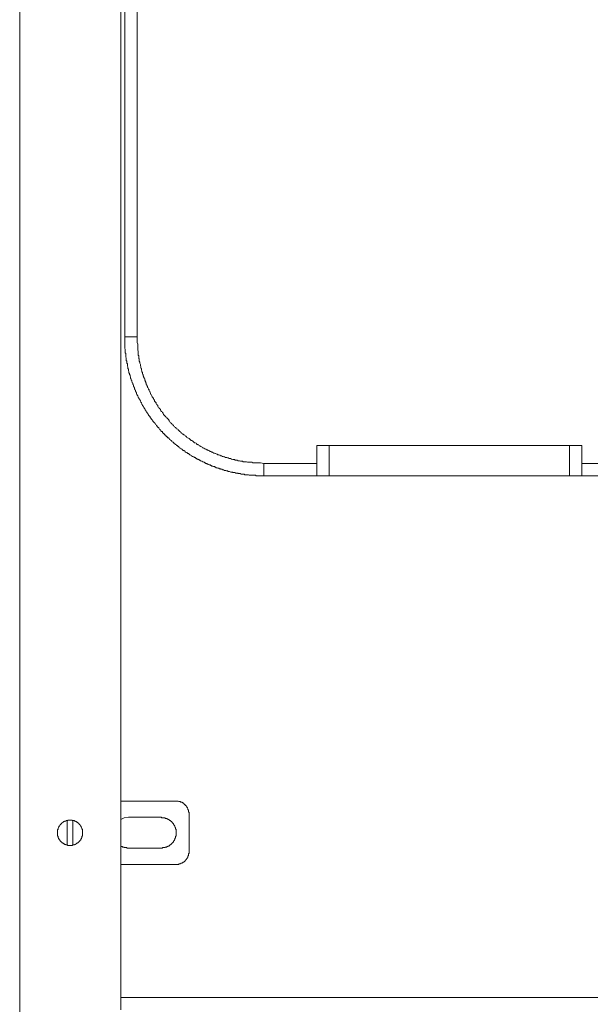
# Model space of a CAD drawing. Units: inches. Extents: x 249.7 to 337.9, y -257.8 to -193.2.
# Drawn here: x 272.3 to 277.1, y -228.8 to -220.5 of the extents above; entities that cross this region are included whole.
import ezdxf

# ---------------------------------------------------------------- set-up
doc = ezdxf.new("R2010")
doc.units = ezdxf.units.IN
doc.header["$MEASUREMENT"] = 0
doc.layers.add('图层 1', color=7, linetype='Continuous')

msp = doc.modelspace()

# ---------------------------------------------------------------- linework, layer by layer
at = {"layer": '图层 1', "lineweight": 9}
for points in [[(272.3134, -235.6993), (272.3134, -212.2317)], [(273.1647, -212.7646), (273.1647, -228.7195)], [(273.3011, -223.1478), (273.3011, -219.2662)], [(273.1968, -223.1478), (273.1968, -219.3758)], [(273.3011, -223.1478), (273.1968, -223.1478)], [(273.1968, -223.1478), (273.1968, -223.1523), (273.1968, -223.1571), (273.1968, -223.1616), (273.1968, -223.1661), (273.1968, -223.1705), (273.1968, -223.175), (273.1968, -223.1798), (273.1968, -223.1843), (273.1968, -223.1888), (273.1968, -223.1933), (273.1968, -223.1977), (273.1968, -223.2026), (273.1968, -223.207), (273.1968, -223.2115), (273.1968, -223.2208), (273.1968, -223.2253), (273.1968, -223.2298), (273.1968, -223.2339), (273.1968, -223.2391), (273.1968, -223.2436), (273.1968, -223.248), (273.2012, -223.2525), (273.2012, -223.257), (273.2012, -223.2618), (273.2012, -223.2663), (273.2012, -223.2704), (273.2012, -223.2753), (273.2012, -223.2801), (273.2012, -223.2846), (273.2061, -223.289), (273.2061, -223.2935), (273.2061, -223.3028), (273.2061, -223.3073), (273.2061, -223.3118), (273.2061, -223.3163), (273.2061, -223.3211), (273.2102, -223.3256), (273.2102, -223.33), (273.2102, -223.3345), (273.2102, -223.3393), (273.2102, -223.3438), (273.2102, -223.3483), (273.2147, -223.3528), (273.2147, -223.3573), (273.2147, -223.3621), (273.2147, -223.3666), (273.2147, -223.371), (273.2192, -223.3755), (273.2192, -223.3803), (273.2192, -223.3848), (273.2192, -223.3893), (273.2192, -223.3938), (273.2243, -223.4031), (273.2243, -223.4072), (273.2243, -223.412), (273.2243, -223.4165), (273.2285, -223.4213), (273.2285, -223.4258), (273.2285, -223.4303), (273.2285, -223.4348), (273.2329, -223.4396), (273.2329, -223.4441), (273.2329, -223.4485), (273.2329, -223.453), (273.2374, -223.4575), (273.2374, -223.4623), (273.2374, -223.4668), (273.2419, -223.4713), (273.2419, -223.4758), (273.2419, -223.4802), (273.2467, -223.4851), (273.2467, -223.4895), (273.2467, -223.494), (273.2467, -223.4985), (273.2512, -223.5033), (273.2512, -223.5078), (273.2512, -223.5123), (273.2557, -223.5168), (273.2557, -223.5216), (273.2557, -223.5261), (273.2605, -223.5305), (273.2605, -223.535), (273.265, -223.5395), (273.265, -223.5443), (273.265, -223.5488), (273.2695, -223.5533), (273.2695, -223.5578), (273.2695, -223.5626), (273.2739, -223.5671), (273.2739, -223.5715), (273.2784, -223.576), (273.2784, -223.5805), (273.2784, -223.5853), (273.2832, -223.5898), (273.2832, -223.5943), (273.2877, -223.5988), (273.2877, -223.6036), (273.2877, -223.6081), (273.2922, -223.6125), (273.2922, -223.617), (273.2967, -223.6215), (273.2967, -223.6263), (273.2967, -223.6308), (273.3011, -223.6353), (273.3011, -223.6398), (273.306, -223.6446), (273.306, -223.6491), (273.3104, -223.6535), (273.3104, -223.658), (273.3149, -223.6628), (273.3149, -223.6673), (273.3194, -223.6718), (273.3242, -223.6763), (273.3242, -223.6807), (273.3287, -223.6856), (273.3287, -223.69), (273.3332, -223.6945), (273.3332, -223.699), (273.3377, -223.7031), (273.3377, -223.7083), (273.3421, -223.7128), (273.3421, -223.7173), (273.347, -223.7217), (273.347, -223.7266), (273.3514, -223.731), (273.3514, -223.7355), (273.3559, -223.7355), (273.3559, -223.7397), (273.3604, -223.7448), (273.3604, -223.7493), (273.3652, -223.7538), (273.3652, -223.7583), (273.3694, -223.7627), (273.3742, -223.7676), (273.3742, -223.772), (273.3787, -223.7762), (273.3787, -223.781), (273.3831, -223.781), (273.3831, -223.7858), (273.388, -223.7903), (273.3924, -223.7948), (273.3924, -223.7993), (273.3969, -223.8037), (273.3969, -223.8086), (273.4014, -223.8127), (273.4059, -223.8175), (273.4107, -223.822), (273.4107, -223.8268), (273.4152, -223.8313), (273.4197, -223.8358), (273.4197, -223.8403), (273.4238, -223.8447), (273.429, -223.8447), (273.429, -223.8496), (273.4331, -223.854), (273.4331, -223.8585), (273.4379, -223.863), (273.4421, -223.8678), (273.4472, -223.8723), (273.4517, -223.8768), (273.4517, -223.8813), (273.4562, -223.8857), (273.4603, -223.8906), (273.4651, -223.895), (273.4696, -223.8995), (273.4696, -223.904), (273.4744, -223.9088), (273.4786, -223.9133), (273.483, -223.9133), (273.483, -223.9178), (273.4879, -223.9222), (273.4927, -223.9267), (273.4927, -223.9316), (273.4968, -223.9316), (273.5017, -223.936), (273.5017, -223.9405), (273.5058, -223.945), (273.511, -223.945), (273.5151, -223.9498), (273.5151, -223.9543), (273.5196, -223.9588), (273.524, -223.9632), (273.5292, -223.9632), (273.5292, -223.9681), (273.5337, -223.9725), (273.5378, -223.977), (273.5426, -223.977), (273.5426, -223.9815), (273.5468, -223.986), (273.552, -223.9908), (273.5561, -223.9908), (273.5561, -223.9953), (273.5606, -223.9998), (273.5654, -223.9998), (273.5702, -224.0042), (273.5702, -224.0087), (273.5743, -224.0135), (273.5792, -224.0135), (273.5833, -224.018), (273.5885, -224.0225), (273.5926, -224.027), (273.5971, -224.0318), (273.6016, -224.0363), (273.6064, -224.0363), (273.6064, -224.0408), (273.6109, -224.0452), (273.6153, -224.0452), (273.6198, -224.0501), (273.6243, -224.0545), (273.6291, -224.0545), (273.6291, -224.059), (273.6336, -224.0635), (273.6381, -224.0635), (273.6429, -224.068), (273.647, -224.0728), (273.6519, -224.0728), (273.6519, -224.0773), (273.6563, -224.0818), (273.6608, -224.0818), (273.6653, -224.0862), (273.6698, -224.0911), (273.6746, -224.0911), (273.6746, -224.0955), (273.6791, -224.0955), (273.6836, -224.1), (273.688, -224.1045), (273.6929, -224.1045), (273.6973, -224.109), (273.7018, -224.109), (273.7066, -224.1138), (273.7066, -224.1183), (273.7111, -224.1183), (273.7156, -224.1228), (273.7201, -224.1228), (273.7245, -224.1272), (273.729, -224.1321), (273.7339, -224.1321), (273.7383, -224.1365), (273.7428, -224.1365), (273.7428, -224.141), (273.7473, -224.141), (273.7521, -224.1455), (273.7566, -224.15), (273.7611, -224.15), (273.7655, -224.1548), (273.77, -224.1548), (273.7748, -224.1593), (273.7793, -224.1593), (273.7838, -224.1638), (273.7883, -224.1638), (273.7931, -224.1682), (273.7976, -224.1731), (273.8021, -224.1731), (273.8065, -224.1775), (273.811, -224.1775), (273.8158, -224.182), (273.8203, -224.182), (273.8248, -224.1865), (273.8293, -224.1865), (273.8341, -224.1913), (273.8386, -224.1913), (273.8431, -224.1958), (273.8475, -224.1958), (273.8524, -224.2003), (273.8568, -224.2003), (273.8613, -224.2047), (273.8658, -224.2047), (273.8703, -224.2092), (273.8751, -224.2092), (273.8796, -224.214), (273.8841, -224.214), (273.8885, -224.2185), (273.893, -224.2185), (273.8978, -224.223), (273.9023, -224.223), (273.9068, -224.2275), (273.9113, -224.2275), (273.9161, -224.2275), (273.9206, -224.232), (273.9251, -224.232), (273.9295, -224.2368), (273.9344, -224.2368), (273.9388, -224.2368), (273.943, -224.2413), (273.9478, -224.2413), (273.9523, -224.2413), (273.9571, -224.2454), (273.9616, -224.2454), (273.9661, -224.2502), (273.9705, -224.2502), (273.975, -224.2502), (273.9795, -224.255), (273.9843, -224.255), (273.9888, -224.255), (273.9933, -224.2595), (273.9977, -224.2595), (274.0026, -224.2595), (274.0067, -224.264), (274.0115, -224.264), (274.0157, -224.264), (274.0208, -224.2685), (274.0253, -224.2685), (274.0298, -224.2685), (274.0339, -224.2733), (274.0391, -224.2733), (274.0432, -224.2733), (274.048, -224.2733), (274.0525, -224.2778), (274.0567, -224.2778), (274.0615, -224.2778), (274.0663, -224.2819), (274.0704, -224.2819), (274.0753, -224.2819), (274.0797, -224.2819), (274.089, -224.2867), (274.0932, -224.2867), (274.0977, -224.2867), (274.1028, -224.2867), (274.107, -224.2912), (274.1114, -224.2912), (274.1159, -224.2912), (274.1207, -224.2912), (274.1252, -224.2912), (274.1297, -224.296), (274.1342, -224.296), (274.1393, -224.296), (274.1435, -224.296), (274.148, -224.296), (274.1524, -224.3005), (274.1569, -224.3005), (274.1617, -224.3005), (274.1662, -224.3005), (274.1707, -224.3005), (274.1752, -224.305), (274.1803, -224.305), (274.1845, -224.305), (274.1889, -224.305), (274.1979, -224.305), (274.2027, -224.305), (274.2072, -224.3095), (274.2117, -224.3095), (274.2165, -224.3095), (274.221, -224.3095), (274.2258, -224.3095), (274.2299, -224.3095), (274.2344, -224.3095), (274.2389, -224.3095), (274.2441, -224.3143), (274.2482, -224.3143), (274.2527, -224.3143), (274.2572, -224.3143), (274.262, -224.3143), (274.2665, -224.3143), (274.2709, -224.3143), (274.2754, -224.3143), (274.2847, -224.3143), (274.2892, -224.3143), (274.2937, -224.3143), (274.2982, -224.3143), (274.303, -224.3184), (274.3075, -224.3184), (274.3119, -224.3184), (274.3164, -224.3184), (274.3209, -224.3184), (274.3254, -224.3184), (274.3302, -224.3184), (274.3347, -224.3184), (274.3392, -224.3184), (274.344, -224.3184), (274.3485, -224.3184), (274.3529, -224.3184), (274.3615, -224.3184), (274.3667, -224.3184)], [(274.3667, -224.214), (274.3392, -224.2092), (274.3254, -224.2092), (274.3119, -224.2092), (274.2982, -224.2092), (274.2937, -224.2092), (274.2847, -224.2092), (274.2806, -224.2092), (274.2754, -224.2092), (274.2665, -224.2047), (274.262, -224.2047), (274.2527, -224.2047), (274.2482, -224.2047), (274.2389, -224.2047), (274.2344, -224.2047), (274.2299, -224.2047), (274.221, -224.2003), (274.2165, -224.2003), (274.2072, -224.2003), (274.2027, -224.2003), (274.1934, -224.2003), (274.1889, -224.1958), (274.1845, -224.1958), (274.1752, -224.1958), (274.1707, -224.1958), (274.1617, -224.1913), (274.1569, -224.1913), (274.1524, -224.1913), (274.1435, -224.1865), (274.1393, -224.1865), (274.1297, -224.1865), (274.1252, -224.1865), (274.1207, -224.182), (274.1114, -224.182), (274.107, -224.182), (274.0977, -224.1775), (274.0932, -224.1775), (274.089, -224.1731), (274.0797, -224.1731), (274.0753, -224.1731), (274.0663, -224.1682), (274.0615, -224.1682), (274.0567, -224.1638), (274.048, -224.1638), (274.0432, -224.1638), (274.0391, -224.1593), (274.0298, -224.1593), (274.0253, -224.1548), (274.0208, -224.1548), (274.0115, -224.15), (274.0067, -224.15), (273.9977, -224.1455), (273.9933, -224.1455), (273.9888, -224.141), (273.9795, -224.141), (273.975, -224.1365), (273.9705, -224.1365), (273.9616, -224.1321), (273.9571, -224.1321), (273.9523, -224.1272), (273.9478, -224.1272), (273.9388, -224.1228), (273.9344, -224.1183), (273.9295, -224.1183), (273.9206, -224.1138), (273.9161, -224.1138), (273.9113, -224.109), (273.9023, -224.1045), (273.8978, -224.1045), (273.893, -224.1), (273.8885, -224.1), (273.8796, -224.0955), (273.8751, -224.0911), (273.8703, -224.0911), (273.8613, -224.0862), (273.8568, -224.0818), (273.8524, -224.0818), (273.8475, -224.0773), (273.8386, -224.0728), (273.8341, -224.068), (273.8293, -224.068), (273.8248, -224.0635), (273.8158, -224.059), (273.811, -224.0545), (273.8065, -224.0545), (273.8021, -224.0501), (273.7976, -224.0452), (273.7883, -224.0408), (273.7838, -224.0408), (273.7793, -224.0363), (273.7748, -224.0318), (273.77, -224.027), (273.7611, -224.0225), (273.7566, -224.0225), (273.7521, -224.018), (273.7473, -224.0135), (273.7428, -224.0087), (273.7383, -224.0042), (273.729, -223.9998), (273.7245, -223.9998), (273.7201, -223.9953), (273.7156, -223.9908), (273.7111, -223.986), (273.7066, -223.9815), (273.7018, -223.977), (273.6929, -223.9725), (273.688, -223.9681), (273.6836, -223.9681), (273.6791, -223.9632), (273.6746, -223.9588), (273.6698, -223.9543), (273.6653, -223.9498), (273.6608, -223.945), (273.6563, -223.9405), (273.6519, -223.936), (273.647, -223.9316), (273.6429, -223.9267), (273.6336, -223.9222), (273.6291, -223.9178), (273.6243, -223.9133), (273.6198, -223.9088), (273.6153, -223.904), (273.6109, -223.8995), (273.6064, -223.895), (273.6016, -223.8906), (273.5971, -223.8857), (273.5926, -223.8813), (273.5885, -223.8768), (273.5833, -223.8723), (273.5792, -223.8678), (273.5743, -223.863), (273.5702, -223.8585), (273.5702, -223.854), (273.5654, -223.8447), (273.5606, -223.8403), (273.5561, -223.8358), (273.552, -223.8313), (273.5468, -223.8268), (273.5426, -223.822), (273.5378, -223.8175), (273.5337, -223.8127), (273.5292, -223.8086), (273.524, -223.8037), (273.5196, -223.7948), (273.5196, -223.7903), (273.5151, -223.7858), (273.511, -223.781), (273.5058, -223.7762), (273.5017, -223.772), (273.4968, -223.7627), (273.4968, -223.7583), (273.4927, -223.7538), (273.4879, -223.7493), (273.483, -223.7448), (273.4786, -223.7397), (273.4744, -223.731), (273.4744, -223.7266), (273.4696, -223.7217), (273.4651, -223.7173), (273.4603, -223.7128), (273.4603, -223.7031), (273.4562, -223.699), (273.4517, -223.6945), (273.4472, -223.69), (273.4472, -223.6807), (273.4421, -223.6763), (273.4379, -223.6718), (273.4379, -223.6673), (273.4331, -223.658), (273.429, -223.6535), (273.4238, -223.6491), (273.4238, -223.6446), (273.4197, -223.6353), (273.4152, -223.6308), (273.4152, -223.6263), (273.4107, -223.617), (273.4107, -223.6125), (273.4059, -223.6081), (273.4014, -223.6036), (273.4014, -223.5943), (273.3969, -223.5898), (273.3969, -223.5853), (273.3924, -223.576), (273.388, -223.5715), (273.388, -223.5671), (273.3831, -223.5578), (273.3831, -223.5533), (273.3787, -223.5488), (273.3787, -223.5395), (273.3742, -223.535), (273.3742, -223.5305), (273.3694, -223.5216), (273.3694, -223.5168), (273.3652, -223.5123), (273.3652, -223.5033), (273.3604, -223.4985), (273.3604, -223.494), (273.3559, -223.4851), (273.3559, -223.4802), (273.3514, -223.4758), (273.3514, -223.4668), (273.347, -223.4623), (273.347, -223.4575), (273.347, -223.4485), (273.3421, -223.4441), (273.3421, -223.4348), (273.3377, -223.4303), (273.3377, -223.4258), (273.3377, -223.4165), (273.3332, -223.412), (273.3332, -223.4031), (273.3332, -223.3983), (273.3287, -223.3938), (273.3287, -223.3848), (273.3287, -223.3803), (273.3242, -223.371), (273.3242, -223.3666), (273.3242, -223.3621), (273.3194, -223.3528), (273.3194, -223.3483), (273.3194, -223.3393), (273.3194, -223.3345), (273.3149, -223.33), (273.3149, -223.3211), (273.3149, -223.3163), (273.3149, -223.3073), (273.3104, -223.3028), (273.3104, -223.2983), (273.3104, -223.289), (273.3104, -223.2846), (273.3104, -223.2753), (273.3104, -223.2704), (273.306, -223.2618), (273.306, -223.257), (273.306, -223.2525), (273.306, -223.2436), (273.306, -223.2391), (273.306, -223.2298), (273.306, -223.2253), (273.306, -223.2163), (273.306, -223.2115), (273.3011, -223.1977), (273.3011, -223.1843), (273.3011, -223.1705), (273.3011, -223.1478)], [(277.0432, -224.0635), (274.8129, -224.0635)], [(274.8129, -224.0635), (274.8129, -224.214)], [(274.9176, -224.0635), (274.9176, -224.3184)], [(276.9385, -224.0635), (276.9385, -224.3184)], [(277.0432, -224.0635), (277.0432, -224.214)], [(274.8129, -224.214), (274.3667, -224.214)], [(274.3667, -224.214), (274.3667, -224.3184)], [(274.8129, -224.3184), (274.8129, -224.214)], [(277.4256, -224.214), (277.0432, -224.214)], [(277.0432, -224.214), (277.0432, -224.3184)], [(274.3667, -224.3184), (274.8129, -224.3184)], [(274.9176, -224.3184), (274.8129, -224.3184)], [(276.9385, -224.3184), (274.9176, -224.3184)], [(277.0432, -224.3184), (276.9385, -224.3184)], [(277.0432, -224.3184), (277.4256, -224.3184)], [(273.6291, -227.0569), (273.1647, -227.0569)], [(273.7383, -227.1617), (273.7383, -227.1568), (273.7383, -227.1524), (273.7339, -227.1479), (273.7339, -227.1431), (273.7339, -227.1389), (273.7339, -227.1341), (273.7339, -227.1296), (273.729, -227.1296), (273.729, -227.1252), (273.729, -227.1207), (273.7245, -227.1159), (273.7245, -227.1114), (273.7201, -227.1114), (273.7201, -227.1066), (273.7201, -227.1024), (273.7156, -227.1024), (273.7156, -227.0979), (273.7111, -227.0979), (273.7111, -227.0931), (273.7066, -227.0931), (273.7066, -227.0886), (273.7018, -227.0842), (273.6973, -227.0842), (273.6973, -227.0797), (273.6929, -227.0797), (273.6929, -227.0749), (273.688, -227.0749), (273.6836, -227.07), (273.6791, -227.07), (273.6791, -227.0659), (273.6746, -227.0659), (273.6698, -227.0659), (273.6653, -227.0659), (273.6653, -227.0614), (273.6608, -227.0614), (273.6563, -227.0614), (273.6519, -227.0614), (273.647, -227.0569), (273.6429, -227.0569), (273.6381, -227.0569), (273.6336, -227.0569), (273.6291, -227.0569)], [(273.7383, -227.4852), (273.7383, -227.1617)], [(272.8416, -227.3257), (272.8416, -227.3208), (272.8416, -227.3164), (272.8416, -227.3119), (272.8416, -227.3074), (272.8416, -227.3029), (272.8416, -227.2981), (272.8416, -227.2936), (272.8371, -227.2936), (272.8371, -227.2891), (272.8371, -227.2847), (272.8323, -227.2802), (272.8323, -227.2754), (272.8278, -227.2709), (272.8278, -227.2664), (272.8233, -227.2619), (272.8233, -227.2571), (272.8188, -227.2571), (272.8188, -227.2526), (272.8144, -227.2526), (272.8144, -227.2481), (272.8095, -227.2481), (272.8095, -227.2437), (272.8051, -227.2437), (272.8051, -227.2388), (272.8006, -227.2388), (272.8006, -227.2344), (272.7961, -227.2344), (272.7913, -227.2344), (272.7913, -227.2299), (272.7868, -227.2299), (272.7823, -227.2299), (272.7823, -227.2254), (272.7778, -227.2254), (272.7734, -227.2254), (272.7734, -227.2209), (272.7685, -227.2209), (272.7641, -227.2209), (272.7596, -227.2209), (272.7551, -227.2209), (272.7551, -227.2161), (272.7503, -227.2161), (272.7458, -227.2161), (272.7413, -227.2161), (272.7368, -227.2161), (272.732, -227.2161), (272.7275, -227.2161), (272.7231, -227.2161), (272.7186, -227.2161), (272.7186, -227.2209), (272.7141, -227.2209), (272.7093, -227.2209), (272.7048, -227.2209), (272.7003, -227.2254), (272.6958, -227.2254), (272.6914, -227.2254), (272.6914, -227.2299), (272.6869, -227.2299), (272.6821, -227.2299), (272.6821, -227.2344), (272.6776, -227.2344), (272.6731, -227.2388), (272.6683, -227.2388), (272.6683, -227.2437), (272.6638, -227.2437), (272.6638, -227.2481), (272.6593, -227.2481), (272.6593, -227.2526), (272.6548, -227.2526), (272.6548, -227.2571), (272.6507, -227.2619), (272.6507, -227.2664), (272.6455, -227.2664), (272.6455, -227.2709), (272.6411, -227.2754), (272.6411, -227.2802), (272.6366, -227.2847), (272.6366, -227.2891), (272.6366, -227.2936), (272.6325, -227.2981), (272.6325, -227.3029), (272.6325, -227.3074), (272.6325, -227.3119), (272.6325, -227.3164), (272.6325, -227.3208), (272.6325, -227.3257), (272.6325, -227.3301), (272.6325, -227.3346), (272.6325, -227.3391), (272.6325, -227.3439), (272.6325, -227.3484), (272.6325, -227.3529), (272.6366, -227.3529), (272.6366, -227.3574), (272.6366, -227.3622), (272.6366, -227.3667), (272.6411, -227.3667), (272.6411, -227.3711), (272.6411, -227.3756), (272.6455, -227.3756), (272.6455, -227.3801), (272.6507, -227.3849), (272.6507, -227.3894), (272.6548, -227.3894), (272.6548, -227.3939), (272.6593, -227.3939), (272.6593, -227.3984), (272.6638, -227.3984), (272.6638, -227.4032), (272.6683, -227.4032), (272.6683, -227.4077), (272.6731, -227.4077), (272.6776, -227.4121), (272.6821, -227.4121), (272.6821, -227.417), (272.6869, -227.417), (272.6914, -227.417), (272.6914, -227.4211), (272.6958, -227.4211), (272.7003, -227.4211), (272.7003, -227.4259), (272.7048, -227.4259), (272.7093, -227.4259), (272.7141, -227.4259), (272.7186, -227.4304), (272.7231, -227.4304), (272.7275, -227.4304), (272.732, -227.4304), (272.7368, -227.4304), (272.7413, -227.4304), (272.7458, -227.4304), (272.7503, -227.4304), (272.7551, -227.4304), (272.7596, -227.4259), (272.7641, -227.4259), (272.7685, -227.4259), (272.7734, -227.4259), (272.7734, -227.4211), (272.7778, -227.4211), (272.7823, -227.4211), (272.7868, -227.417), (272.7913, -227.417), (272.7913, -227.4121), (272.7961, -227.4121), (272.8006, -227.4121), (272.8006, -227.4077), (272.8051, -227.4077), (272.8051, -227.4032), (272.8095, -227.4032), (272.8095, -227.3984), (272.8144, -227.3984), (272.8144, -227.3939), (272.8188, -227.3939), (272.8188, -227.3894), (272.8233, -227.3894), (272.8233, -227.3849), (272.8278, -227.3849), (272.8278, -227.3801), (272.8278, -227.3756), (272.8323, -227.3756), (272.8323, -227.3711), (272.8323, -227.3667), (272.8371, -227.3667), (272.8371, -227.3622), (272.8371, -227.3574), (272.8371, -227.3529), (272.8416, -227.3529), (272.8416, -227.3484), (272.8416, -227.3439), (272.8416, -227.3391), (272.8416, -227.3346), (272.8416, -227.3301), (272.8416, -227.3257), (272.8416, -227.3257)], [(272.7141, -227.4259), (272.7141, -227.2209)], [(272.7596, -227.2209), (272.7596, -227.4259)], [(273.2285, -227.1934), (273.1919, -227.1978), (273.1647, -227.2116)], [(273.5017, -227.1934), (273.2285, -227.1934)], [(273.5017, -227.4531), (273.5058, -227.4531), (273.511, -227.4531), (273.5151, -227.4531), (273.5151, -227.4486), (273.5196, -227.4486), (273.524, -227.4486), (273.5292, -227.4486), (273.5337, -227.4486), (273.5378, -227.4486), (273.5378, -227.4442), (273.5426, -227.4442), (273.5468, -227.4442), (273.552, -227.4442), (273.552, -227.4393), (273.5561, -227.4393), (273.5606, -227.4393), (273.5606, -227.4349), (273.5654, -227.4349), (273.5702, -227.4349), (273.5702, -227.4304), (273.5743, -227.4304), (273.5792, -227.4259), (273.5833, -227.4259), (273.5833, -227.4211), (273.5885, -227.4211), (273.5885, -227.417), (273.5926, -227.417), (273.5926, -227.4121), (273.5971, -227.4121), (273.5971, -227.4077), (273.6016, -227.4077), (273.6016, -227.4032), (273.6064, -227.4032), (273.6064, -227.3984), (273.6064, -227.3939), (273.6109, -227.3939), (273.6109, -227.3894), (273.6153, -227.3894), (273.6153, -227.3849), (273.6153, -227.3801), (273.6198, -227.3801), (273.6198, -227.3756), (273.6198, -227.3711), (273.6243, -227.3667), (273.6243, -227.3622), (273.6243, -227.3574), (273.6243, -227.3529), (273.6291, -227.3529), (273.6291, -227.3484), (273.6291, -227.3439), (273.6291, -227.3391), (273.6291, -227.3346), (273.6291, -227.3301), (273.6291, -227.3257), (273.6291, -227.3208), (273.6291, -227.3164), (273.6291, -227.3119), (273.6291, -227.3074), (273.6291, -227.3029), (273.6291, -227.2981), (273.6291, -227.2936), (273.6243, -227.2936), (273.6243, -227.2891), (273.6243, -227.2847), (273.6243, -227.2802), (273.6198, -227.2754), (273.6198, -227.2709), (273.6198, -227.2664), (273.6153, -227.2664), (273.6153, -227.2619), (273.6109, -227.2571), (273.6109, -227.2526), (273.6064, -227.2526), (273.6064, -227.2481), (273.6016, -227.2437), (273.6016, -227.2388), (273.5971, -227.2388), (273.5971, -227.2344), (273.5926, -227.2344), (273.5926, -227.2299), (273.5885, -227.2299), (273.5885, -227.2254), (273.5833, -227.2254), (273.5833, -227.2209), (273.5792, -227.2209), (273.5743, -227.2209), (273.5743, -227.2161), (273.5702, -227.2161), (273.5702, -227.2116), (273.5654, -227.2116), (273.5606, -227.2116), (273.5606, -227.2071), (273.5561, -227.2071), (273.552, -227.2071), (273.552, -227.2027), (273.5468, -227.2027), (273.5426, -227.2027), (273.5378, -227.2027), (273.5378, -227.1978), (273.5337, -227.1978), (273.5292, -227.1978), (273.524, -227.1978), (273.5196, -227.1978), (273.5151, -227.1978), (273.511, -227.1978), (273.5058, -227.1978), (273.5058, -227.1934), (273.5017, -227.1934)], [(273.1647, -227.4349), (273.1695, -227.4393), (273.1737, -227.4393), (273.1782, -227.4393), (273.1782, -227.4442), (273.1833, -227.4442), (273.1878, -227.4442), (273.1919, -227.4442), (273.1919, -227.4486), (273.1968, -227.4486), (273.2012, -227.4486), (273.2061, -227.4486), (273.2102, -227.4486), (273.2147, -227.4486), (273.2147, -227.4531), (273.2192, -227.4531), (273.2243, -227.4531), (273.2285, -227.4531)], [(273.2285, -227.4531), (273.5017, -227.4531)], [(273.6291, -227.5899), (273.6336, -227.5899), (273.6381, -227.5899), (273.6429, -227.5899), (273.647, -227.5899), (273.6519, -227.5899), (273.6519, -227.5854), (273.6563, -227.5854), (273.6608, -227.5854), (273.6653, -227.5854), (273.6698, -227.5806), (273.6746, -227.5806), (273.6791, -227.5806), (273.6791, -227.5758), (273.6836, -227.5758), (273.688, -227.5716), (273.6929, -227.5716), (273.6929, -227.5672), (273.6973, -227.5672), (273.7018, -227.5623), (273.7066, -227.5623), (273.7066, -227.5579), (273.7111, -227.5534), (273.7111, -227.5489), (273.7156, -227.5489), (273.7156, -227.5441), (273.7201, -227.5441), (273.7201, -227.5396), (273.7245, -227.5351), (273.7245, -227.5306), (273.729, -227.5306), (273.729, -227.5262), (273.729, -227.5213), (273.729, -227.5169), (273.7339, -227.5169), (273.7339, -227.5124), (273.7339, -227.5079), (273.7339, -227.5034), (273.7339, -227.4986), (273.7383, -227.4986), (273.7383, -227.4941), (273.7383, -227.4896), (273.7383, -227.4852)], [(273.6291, -227.5899), (273.1647, -227.5899)], [(283.7987, -228.7106), (273.1647, -228.7106)], [(273.1647, -228.7195), (273.1647, -228.8153)]]:
    msp.add_lwpolyline(points, dxfattribs=at)

doc.saveas('drawing.dxf')
